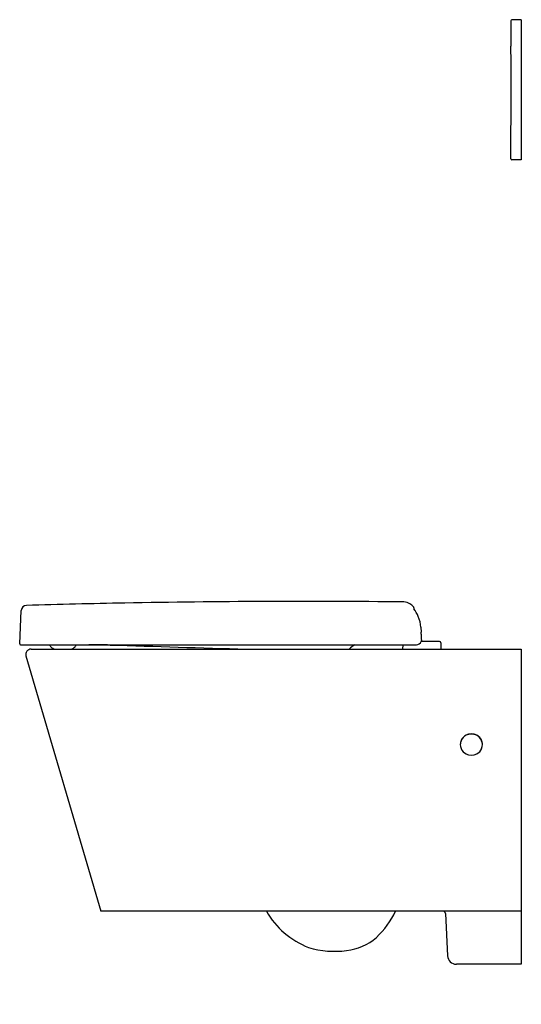
# Model space of a CAD drawing. Units: inches. Extents: x 4384 to 4406.3, y 214.6 to 258.3.
import ezdxf

# ---------------------------------------------------------------- set-up
doc = ezdxf.new("R2010")
doc.units = ezdxf.units.IN
doc.header["$LTSCALE"] = 0.64311
doc.header["$MEASUREMENT"] = 0
doc.layers.get('0').update_dxf_attribs({"color": 255, "linetype": 'CONTINUOUS'})
doc.layers.get('Defpoints').update_dxf_attribs({"linetype": 'CONTINUOUS'})
doc.styles.get("Standard").update_dxf_attribs({"font": 'txt', "width": 0.8})

msp = doc.modelspace()

# ---------------------------------------------------------------- linework, layer by layer
for p, q in [((4405.816, 258.234), (4405.816, 257.109)), ((4406.265, 258.282), (4405.855, 258.273)), ((4406.265, 258.282), (4406.265, 252.061)), ((4405.816, 252.109), (4405.816, 253.235)), ((4406.265, 252.061), (4405.855, 252.07)), ((4384.028, 230.606), (4384.095, 232.082)), ((4401.821, 231.341), (4401.837, 231.12)), ((4384.068, 230.565), (4401.623, 230.565)), ((4401.018, 230.565), (4401.011, 230.368)), ((4402.643, 230.703), (4401.837, 230.703)), ((4401.841, 230.823), (4401.845, 230.758)), ((4402.702, 230.646), (4402.711, 230.368)), ((4384.533, 230.368), (4406.265, 230.368)), ((4406.265, 230.368), (4406.265, 216.392)), ((4384.307, 230.066), (4387.632, 218.754)), ((4406.265, 218.754), (4387.632, 218.754)), ((4402.91, 218.643), (4403.002, 216.766)), ((4406.265, 216.392), (4403.396, 216.392))]:
    msp.add_line(p, q)
for centre, radius, start, end in [((4405.856, 258.234), 0.0394, 91.158, 179.9991), ((4202.179, 255.171), 203.646, 0.00001, 0.545), ((4202.179, 255.172), 203.646, 359.455, 359.99999), ((4405.856, 252.109), 0.0394, 180.0009, 268.842), ((4384.331, 232.072), 0.236, 91.6194, 177.4264), ((4396.693, -200.587), 433.072, 91.05849, 91.63668), ((4396.693, -200.593), 433.077, 89.42137, 91.05848), ((4401.062, 231.99), 0.473, 54.9906, 89.4041), ((4400.543, 231.249), 1.377, 46.4799, 54.9906), ((4401.484, 232.227), 0.0219, 27.1477, 70.2341), ((4401.456, 232.215), 0.0526, 350.4052, 25.2427), ((4401.696, 232.18), 0.19, 172.2827, 179.4808), ((4417.534, 232.04), 16.029, 179.4918, 179.5601), ((4400.31, 231.233), 1.514, 22.6384, 37.8657), ((4400.31, 231.233), 1.514, 4.0976, 22.6384), ((4400.639, 231.042), 1.2, 359.3028, 3.6912), ((4404.15, 230.947), 2.313, 177.9902, 183.0539), ((4384.068, 230.605), 0.0394, 177.4288, 270), ((4385.428, 230.586), 0.0827, 194.5395, 207.1625), ((4385.657, 230.705), 0.341, 207.4226, 233.29), ((4386.226, 230.712), 0.352, 311.5548, 332.2819), ((4386.47, 230.584), 0.076, 332.2819, 346.0161), ((4387.089, 199.069), 31.496, 88.2703, 89.996), ((39040.346, 1147733.142), 1148025.688, 268.270306569, 268.270608348), ((4400.922, 227.773), 3.456, 126.1001, 131.3207), ((4401.623, 230.801), 0.236, 270, 336.3175), ((4401.723, 230.747), 0.122, 340.5028, 5.0049), ((4402.643, 230.644), 0.0591, 2, 90.015), ((4384.533, 230.132), 0.236, 90, 196.3827), ((4385.647, 230.695), 0.326, 233.6762, 269.8421), ((4386.244, 230.704), 0.335, 270.6203, 289.2916), ((4386.251, 230.684), 0.314, 289.2916, 311.5548), ((4404.033, 226.135), 0.464, 157.5045, 202.4955), ((4404.033, 226.13), 0.464, 157.5045, 179.6804), ((4404.045, 226.125), 0.48, 117.6359, 156.9111), ((4404.045, 226.119), 0.48, 116.3171, 156.894), ((4404.06, 226.096), 0.512, 62.2771, 117.7229), ((4404.06, 226.091), 0.512, 63.5572, 116.4428), ((4404.075, 226.119), 0.48, 23.106, 63.6829), ((4404.076, 226.125), 0.48, 23.0889, 62.3642), ((4404.088, 226.135), 0.464, 337.5045, 22.4955), ((4404.088, 226.13), 0.464, 0.3196, 22.4955), ((4404.045, 226.145), 0.48, 203.0889, 242.3641), ((4404.076, 226.145), 0.48, 297.6359, 336.9111), ((4404.06, 226.174), 0.512, 242.2769, 297.7231), ((4398.118, 220.527), 3.615, 209.3614, 249.3374), ((4397.169, 220.422), 3.906, 313.3027, 334.7275), ((4402.793, 218.636), 0.118, 56.2241, 89.541), ((4402.793, 218.637), 0.118, 2.9067, 56.2241), ((4398.249, 219.454), 2.464, 276.4753, 310.4474), ((4397.985, 220.736), 3.769, 252.3514, 278.2674), ((4403.396, 216.786), 0.394, 182.8046, 270)]:
    msp.add_arc(centre, radius, start, end)

# ---------------------------------------------------------------- texts
at = {"layer": 'Defpoints'}
for tag, p, s in [('MODELNUMBER', (4406.265, 214.622), 'K-23133T-BNS'), ('TRADENAME', (4406.265, 214.62), 'REVE'), ('PRODUCT', (4406.265, 214.618), 'TOILET')]:
    msp.add_attdef(tag, p, s, height=0.001, dxfattribs=at)

doc.saveas('drawing.dxf')
